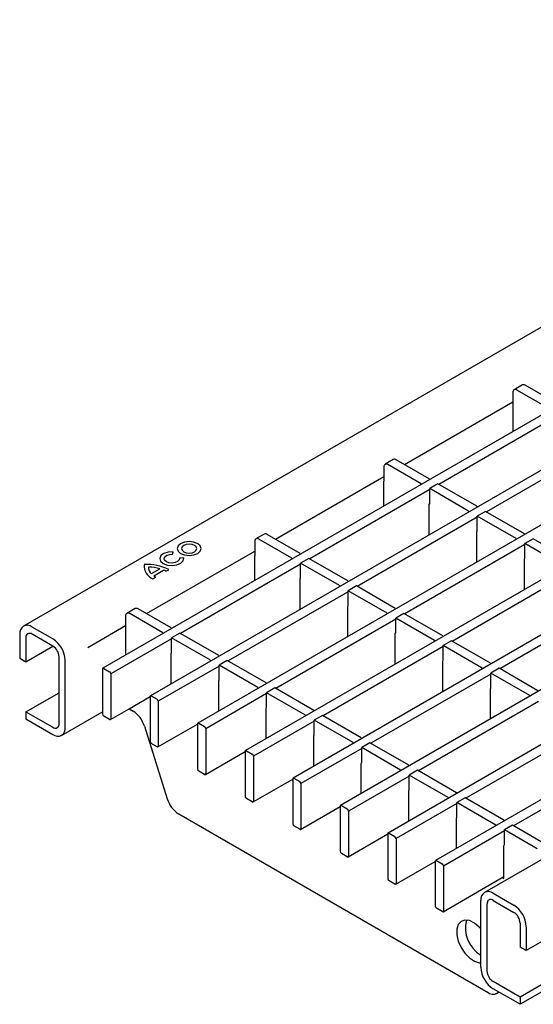
# Model space of a CAD drawing. Units: millimetres. Extents: x 2602 to 43595, y -5399 to 10988.
# Drawn here: x 30160 to 30248, y -4233 to -4065 of the extents above; entities that cross this region are included whole.
import ezdxf

# ---------------------------------------------------------------- set-up
doc = ezdxf.new("R2010")
doc.units = ezdxf.units.MM
doc.header["$LTSCALE"] = 2.2
doc.layers.add('DUENN-18', color=7, linetype='Continuous')
doc.layers.add('SICHTBAR', color=7, linetype='Continuous')

msp = doc.modelspace()

# ---------------------------------------------------------------- linework, layer by layer
at = {"layer": 'DUENN-18'}
for p, q in [((30521.3, -3975.54), (30174.52, -4175.73)), ((30529.07, -3980.44), (30182.65, -4180.43)), ((30537.21, -3985.14), (30190.79, -4185.12)), ((30545.34, -3989.83), (30198.92, -4189.82)), ((30553.47, -3994.53), (30207.05, -4194.51)), ((30561.6, -3999.22), (30215.18, -4199.2)), ((30569.73, -4003.91), (30223.31, -4203.9)), ((30577.86, -4008.61), (30231.44, -4208.59)), ((30582.04, -4016.47), (30239.8, -4214.08)), ((30246.27, -4127.3), (30244.85, -4128.12)), ((30252.43, -4130.62), (30246.77, -4127.35)), ((30244.65, -4128.58), (30244.65, -4130.59)), ((30251.01, -4131.43), (30245.35, -4128.17)), ((30226.11, -4140.91), (30244.65, -4130.21)), ((30244.61, -4130.72), (30244.61, -4135.27)), ((30252.5, -4132.45), (30231.98, -4144.3)), ((30260.63, -4137.15), (30240.11, -4148.99)), ((30224.19, -4140.04), (30222.78, -4140.86)), ((30230.35, -4143.36), (30224.69, -4140.09)), ((30222.57, -4141.32), (30222.57, -4143.77)), ((30228.94, -4144.18), (30223.28, -4140.91)), ((30204.03, -4153.66), (30222.57, -4142.95)), ((30222.57, -4143.77), (30222.54, -4143.75)), ((30222.54, -4143.75), (30222.54, -4148.01)), ((30228.94, -4144.18), (30228.94, -4144.32)), ((30230.35, -4143.36), (30230.35, -4143.5)), ((30231.83, -4144.22), (30230.42, -4145.03)), ((30238.48, -4148.05), (30231.83, -4144.22)), ((30230.42, -4145.2), (30209.9, -4157.04)), ((30230.42, -4147.54), (30230.42, -4145.03)), ((30237.07, -4148.87), (30230.42, -4145.03)), ((30230.35, -4147.73), (30230.42, -4147.54)), ((30394.37, -4146.24), (30245.88, -4231.96)), ((30230.35, -4152.89), (30230.35, -4147.73)), ((30237.07, -4148.87), (30237.07, -4149.01)), ((30238.48, -4148.05), (30238.48, -4148.2)), ((30239.97, -4148.91), (30238.55, -4149.73)), ((30246.61, -4152.75), (30239.97, -4148.91)), ((30238.55, -4149.89), (30218.03, -4161.74)), ((30238.55, -4152.23), (30238.55, -4149.73)), ((30245.2, -4153.57), (30238.55, -4149.73)), ((30238.48, -4152.42), (30238.55, -4152.23)), ((30238.48, -4157.59), (30238.48, -4152.42)), ((30200.5, -4154.06), (30200.5, -4156.51)), ((30202.12, -4152.79), (30200.7, -4153.61)), ((30206.86, -4156.92), (30201.2, -4153.66)), ((30208.27, -4156.1), (30202.62, -4152.84)), ((30245.2, -4153.57), (30245.2, -4153.71)), ((30246.61, -4152.75), (30246.61, -4152.89)), ((30248.1, -4153.61), (30246.68, -4154.42)), ((30254.74, -4157.44), (30248.1, -4153.61)), ((30181.96, -4166.4), (30200.5, -4155.7)), ((30186.45, -4156.23), (30186.53, -4155.81)), ((30246.68, -4154.59), (30226.16, -4166.43)), ((30246.68, -4156.93), (30246.68, -4154.42)), ((30253.33, -4158.26), (30246.68, -4154.42)), ((30188.36, -4156.87), (30187.63, -4156.91)), ((30200.5, -4156.51), (30200.46, -4156.49)), ((30200.46, -4156.49), (30200.46, -4160.76)), ((30206.86, -4156.92), (30206.86, -4157.06)), ((30208.27, -4156.1), (30208.27, -4156.25)), ((30209.76, -4156.96), (30208.34, -4157.78)), ((30216.41, -4160.8), (30209.76, -4156.96)), ((30246.61, -4157.12), (30246.68, -4156.93)), ((30246.61, -4162.28), (30246.61, -4157.12)), ((30182.86, -4159.56), (30184.27, -4158.75)), ((30183.23, -4159.92), (30184.89, -4158.96)), ((30185.31, -4159.16), (30185.79, -4158.88)), ((30208.34, -4157.94), (30187.82, -4169.79)), ((30208.34, -4160.28), (30208.34, -4157.78)), ((30214.99, -4161.61), (30208.34, -4157.78)), ((30254.82, -4159.28), (30234.29, -4171.13)), ((30183.09, -4160.44), (30183.56, -4160.16)), ((30208.27, -4160.47), (30208.34, -4160.28)), ((30208.27, -4165.64), (30208.27, -4160.47)), ((30216.41, -4160.8), (30216.41, -4160.94)), ((30216.48, -4162.64), (30195.96, -4174.48)), ((30214.99, -4161.61), (30214.99, -4161.76)), ((30217.89, -4161.66), (30216.48, -4162.47)), ((30216.48, -4164.98), (30216.48, -4162.47)), ((30223.12, -4166.31), (30216.48, -4162.47)), ((30224.54, -4165.49), (30217.89, -4161.66)), ((30262.95, -4163.97), (30242.43, -4175.82)), ((30180.04, -4165.53), (30178.63, -4166.35)), ((30186.2, -4168.85), (30180.54, -4165.58)), ((30216.41, -4165.17), (30216.48, -4164.98)), ((30216.41, -4170.33), (30216.41, -4165.17)), ((30224.54, -4165.49), (30224.54, -4165.64)), ((30178.42, -4166.81), (30178.42, -4169.26)), ((30184.78, -4169.66), (30179.13, -4166.4)), ((30224.61, -4167.33), (30204.09, -4179.18)), ((30223.12, -4166.31), (30223.12, -4166.45)), ((30226.02, -4166.35), (30224.61, -4167.17)), ((30224.61, -4169.67), (30224.61, -4167.17)), ((30231.25, -4171), (30224.61, -4167.17)), ((30232.67, -4170.19), (30226.02, -4166.35)), ((30171.96, -4172.17), (30178.42, -4168.44)), ((30178.42, -4169.26), (30178.38, -4173.5)), ((30186.2, -4168.85), (30186.2, -4168.99)), ((30161.38, -4170.52), (30161.38, -4174.61)), ((30165.97, -4171.95), (30162.44, -4169.91)), ((30186.27, -4170.69), (30175.87, -4176.69)), ((30184.78, -4169.66), (30184.78, -4169.81)), ((30187.68, -4169.71), (30186.27, -4170.52)), ((30186.27, -4173.02), (30186.27, -4170.52)), ((30192.91, -4174.36), (30186.27, -4170.52)), ((30194.33, -4173.54), (30187.68, -4169.71)), ((30224.54, -4169.86), (30224.61, -4169.67)), ((30224.54, -4175.03), (30224.54, -4169.86)), ((30231.25, -4171), (30231.25, -4171.15)), ((30232.67, -4170.19), (30232.67, -4170.33)), ((30234.15, -4171.04), (30232.74, -4171.86)), ((30240.8, -4174.88), (30234.15, -4171.04)), ((30232.74, -4172.02), (30212.22, -4183.87)), ((30232.74, -4174.36), (30232.74, -4171.86)), ((30239.39, -4175.7), (30232.74, -4171.86)), ((30186.2, -4173.22), (30186.27, -4173.02)), ((30186.2, -4178.38), (30186.2, -4173.22)), ((30192.91, -4174.36), (30192.91, -4174.5)), ((30194.33, -4173.54), (30194.33, -4173.69)), ((30195.81, -4174.4), (30194.4, -4175.22)), ((30202.46, -4178.24), (30195.81, -4174.4)), ((30232.67, -4174.55), (30232.74, -4174.36)), ((30232.67, -4179.72), (30232.67, -4174.55)), ((30174.46, -4175.87), (30174.46, -4183.17)), ((30174.67, -4175.75), (30175.66, -4176.32)), ((30194.4, -4175.38), (30184.01, -4181.38)), ((30194.4, -4177.72), (30194.4, -4175.22)), ((30201.05, -4179.05), (30194.4, -4175.22)), ((30239.39, -4175.7), (30239.39, -4175.84)), ((30240.8, -4174.88), (30240.8, -4175.03)), ((30242.29, -4175.74), (30240.87, -4176.56)), ((30248.93, -4179.58), (30242.29, -4175.74)), ((30175.87, -4176.69), (30175.87, -4184.36)), ((30194.33, -4177.91), (30194.4, -4177.72)), ((30194.33, -4183.07), (30194.33, -4177.91)), ((30240.87, -4176.72), (30220.35, -4188.56)), ((30240.87, -4179.06), (30240.87, -4176.56)), ((30247.52, -4180.39), (30240.87, -4176.56)), ((30201.05, -4179.05), (30201.05, -4179.2)), ((30202.46, -4178.24), (30202.46, -4178.38)), ((30203.95, -4179.09), (30202.53, -4179.91)), ((30210.59, -4182.93), (30203.95, -4179.09)), ((30240.8, -4179.25), (30240.87, -4179.06)), ((30240.8, -4184.41), (30240.8, -4179.25)), ((30167.03, -4185.22), (30167.03, -4179.91)), ((30179, -4182.66), (30182.59, -4180.58)), ((30182.59, -4180.56), (30182.59, -4188.24)), ((30182.8, -4180.44), (30183.79, -4181.01)), ((30202.53, -4180.07), (30192.14, -4186.07)), ((30202.53, -4182.41), (30202.53, -4179.91)), ((30209.18, -4183.75), (30202.53, -4179.91)), ((30247.52, -4180.39), (30247.52, -4180.54)), ((30184.01, -4181.38), (30184.01, -4189.06)), ((30202.46, -4182.6), (30202.53, -4182.41)), ((30202.46, -4187.77), (30202.46, -4182.6)), ((30210.59, -4182.93), (30210.59, -4183.07)), ((30249, -4181.41), (30228.48, -4193.26)), ((30161.38, -4183.18), (30165.97, -4185.83)), ((30209.18, -4183.75), (30209.18, -4183.89)), ((30212.08, -4183.79), (30210.66, -4184.61)), ((30210.66, -4187.11), (30210.66, -4184.61)), ((30217.31, -4188.44), (30210.66, -4184.61)), ((30218.72, -4187.63), (30212.08, -4183.79)), ((30183.94, -4189.19), (30190.72, -4185.28)), ((30190.72, -4185.26), (30190.72, -4192.93)), ((30190.94, -4185.14), (30191.93, -4185.71)), ((30192.14, -4186.07), (30192.14, -4193.75)), ((30210.66, -4184.77), (30200.27, -4190.77)), ((30257.13, -4186.11), (30236.61, -4197.95)), ((30210.59, -4187.3), (30210.66, -4187.11)), ((30210.59, -4192.46), (30210.59, -4187.3)), ((30218.72, -4187.63), (30218.72, -4187.77)), ((30183.79, -4189.18), (30182.8, -4188.61)), ((30218.8, -4189.46), (30208.4, -4195.46)), ((30217.31, -4188.44), (30217.31, -4188.59)), ((30220.21, -4188.48), (30218.8, -4189.3)), ((30218.8, -4191.8), (30218.8, -4189.3)), ((30225.44, -4193.14), (30218.8, -4189.3)), ((30226.86, -4192.32), (30220.21, -4188.48)), ((30192.08, -4193.89), (30198.85, -4189.97)), ((30198.85, -4189.95), (30198.85, -4197.63)), ((30199.07, -4189.83), (30200.06, -4190.4)), ((30200.27, -4190.77), (30200.27, -4198.44)), ((30265.27, -4190.8), (30244.75, -4202.65)), ((30218.72, -4191.99), (30218.8, -4191.8)), ((30218.72, -4197.16), (30218.72, -4191.99)), ((30226.86, -4192.32), (30226.86, -4192.46)), ((30191.93, -4193.87), (30190.94, -4193.3)), ((30200.21, -4198.58), (30206.99, -4194.67)), ((30206.99, -4194.65), (30206.99, -4202.32)), ((30207.2, -4194.52), (30208.19, -4195.1)), ((30226.93, -4194.16), (30216.53, -4200.16)), ((30225.44, -4193.14), (30225.44, -4193.28)), ((30228.34, -4193.18), (30226.93, -4193.99)), ((30226.93, -4196.5), (30226.93, -4193.99)), ((30233.57, -4197.83), (30226.93, -4193.99)), ((30234.99, -4197.01), (30228.34, -4193.18)), ((30208.4, -4195.46), (30208.4, -4203.14)), ((30200.06, -4198.57), (30199.07, -4198)), ((30226.86, -4196.69), (30226.93, -4196.5)), ((30226.86, -4201.85), (30226.86, -4196.69)), ((30233.57, -4197.83), (30233.57, -4197.97)), ((30234.99, -4197.01), (30234.99, -4197.16)), ((30236.47, -4197.87), (30235.06, -4198.69)), ((30243.12, -4201.71), (30236.47, -4197.87)), ((30208.34, -4203.28), (30215.12, -4199.36)), ((30215.12, -4199.34), (30215.12, -4207.02)), ((30215.33, -4199.22), (30216.32, -4199.79)), ((30235.06, -4198.85), (30224.66, -4204.85)), ((30235.06, -4201.19), (30235.06, -4198.69)), ((30241.71, -4202.53), (30235.06, -4198.69)), ((30216.53, -4200.16), (30216.53, -4207.83)), ((30234.99, -4201.38), (30235.06, -4201.19)), ((30234.99, -4206.55), (30234.99, -4201.38)), ((30208.19, -4203.26), (30207.2, -4202.69)), ((30241.71, -4202.53), (30241.71, -4202.67)), ((30243.12, -4201.71), (30243.12, -4201.85)), ((30244.6, -4202.57), (30243.19, -4203.38)), ((30250.19, -4205.79), (30244.6, -4202.57)), ((30216.47, -4207.97), (30223.25, -4204.06)), ((30223.25, -4204.04), (30223.25, -4211.71)), ((30223.46, -4203.91), (30224.45, -4204.48)), ((30224.66, -4204.85), (30224.66, -4212.53)), ((30243.19, -4203.55), (30232.8, -4209.55)), ((30243.19, -4205.89), (30243.19, -4203.38)), ((30248.78, -4206.61), (30243.19, -4203.38)), ((30243.12, -4206.08), (30243.19, -4205.89)), ((30243.12, -4211.67), (30243.12, -4206.08)), ((30216.32, -4207.96), (30215.33, -4207.38)), ((30224.6, -4212.66), (30231.38, -4208.75)), ((30231.38, -4208.73), (30231.38, -4216.41)), ((30231.59, -4208.61), (30232.58, -4209.18)), ((30232.8, -4209.55), (30232.8, -4217.22)), ((30232.73, -4217.36), (30243.12, -4211.36)), ((30242.85, -4211.52), (30243.12, -4211.67)), ((30224.45, -4212.65), (30223.46, -4212.08)), ((30241.28, -4214.2), (30244.82, -4216.24)), ((30240.22, -4227.47), (30240.22, -4216.04)), ((30241.28, -4215.42), (30244.82, -4217.47)), ((30232.58, -4217.34), (30231.59, -4216.77)), ((30245.88, -4219.3), (30245.88, -4223.39)), ((30246.94, -4219.92), (30246.94, -4224)), ((30246.94, -4224), (30245.88, -4223.39)), ((30245.88, -4231.96), (30241.28, -4229.31)), ((30245.88, -4231.96), (30245.88, -4233.18))]:
    msp.add_line(p, q, dxfattribs=at)
at = {"layer": 'DUENN-18', "flags": 128}
for points in [[(30190.74, -4156.12), (30191.19, -4155.73), (30191.34, -4155.28), (30191.19, -4154.82), (30190.74, -4154.44), (30190.07, -4154.18), (30189.29, -4154.09), (30188.5, -4154.18), (30187.83, -4154.44), (30187.38, -4154.82), (30187.23, -4155.28), (30187.38, -4155.73), (30187.83, -4156.12), (30188.5, -4156.37), (30189.29, -4156.46), (30190.07, -4156.37), (30190.74, -4156.12)], [(30186.53, -4155.81), (30185.69, -4155.86), (30184.96, -4156.1), (30184.46, -4156.48), (30184.26, -4156.95), (30184.4, -4157.43), (30184.86, -4157.83), (30185.56, -4158.1), (30186.38, -4158.18), (30187.2, -4158.06), (30187.87, -4157.77), (30188.28, -4157.35), (30188.36, -4156.87)], [(30190.22, -4155.82), (30190.51, -4155.57), (30190.61, -4155.28), (30190.51, -4154.98), (30190.22, -4154.74), (30189.79, -4154.57), (30189.29, -4154.51), (30188.78, -4154.57), (30188.35, -4154.74), (30188.06, -4154.98), (30187.96, -4155.28), (30188.06, -4155.57), (30188.35, -4155.82), (30188.78, -4155.98), (30189.29, -4156.04), (30189.79, -4155.98), (30190.22, -4155.82)], [(30187.63, -4156.91), (30187.57, -4157.22), (30187.31, -4157.49), (30186.88, -4157.68), (30186.36, -4157.76), (30185.83, -4157.7), (30185.38, -4157.53), (30185.08, -4157.27), (30184.99, -4156.97), (30185.12, -4156.66), (30185.44, -4156.42), (30185.91, -4156.26), (30186.45, -4156.23)], [(30239.16, -4220.29), (30238.88, -4219.98), (30238.06, -4219.29), (30237.22, -4218.88), (30236.44, -4218.78), (30235.78, -4219.01), (30235.3, -4219.54), (30235.05, -4220.33), (30235.05, -4221.3), (30235.3, -4222.37), (30235.78, -4223.45), (30236.44, -4224.44), (30237.22, -4225.25), (30238.06, -4225.81), (30238.88, -4226.07), (30239.16, -4226.08)]]:
    msp.add_lwpolyline(points, dxfattribs=at)
at = {"layer": 'DUENN-18'}
for centre, radius, start, end in [((30246.48, -4127.76), 0.503, 54.3824, 114.3071), ((30245.08, -4128.51), 0.437, 50.7967, 189.214), ((30244.9, -4130.73), 0.285, 151.0875, 178.1289), ((30223, -4141.25), 0.437, 50.7967, 189.214), ((30224.4, -4140.5), 0.503, 54.3824, 114.3071), ((30200.93, -4153.99), 0.437, 50.7967, 189.214), ((30202.32, -4153.25), 0.503, 54.3824, 114.3071), ((30183.94, -4158.26), 2.34, 174.249, 248.6747), ((30182.3, -4165.31), 7.32, 61.5393, 95.4095), ((30182.49, -4163.64), 5.21, 69.9694, 91.8863), ((30183.7, -4158.47), 1.38, 178.718, 232.4829), ((30183.59, -4162.34), 3.63, 61.5902, 68.8319), ((30184.92, -4157.94), 2.61, 229.6722, 238.6987), ((30180.25, -4165.99), 0.503, 54.3824, 114.3071), ((30178.85, -4166.74), 0.437, 50.7967, 189.214), ((30162.02, -4170.42), 0.655, 50.7967, 189.214), ((30174.59, -4175.85), 0.131, 50.7967, 189.214), ((30175.41, -4176.71), 0.461, 2.6055, 57.3945), ((30182.72, -4180.54), 0.131, 50.7967, 189.214), ((30183.54, -4181.4), 0.461, 2.6055, 57.3945), ((30175.74, -4184.38), 0.131, 297.7488, 9.214), ((30166.39, -4185.32), 0.655, 230.7967, 9.214), ((30190.85, -4185.24), 0.131, 50.7967, 189.214), ((30191.68, -4186.1), 0.461, 2.6055, 57.3945), ((30183.05, -4188.22), 0.461, 182.6055, 237.3945), ((30183.88, -4189.08), 0.131, 230.7967, 9.214), ((30198.98, -4189.93), 0.131, 50.7967, 189.214), ((30199.81, -4190.79), 0.461, 2.6055, 57.3945), ((30191.18, -4192.91), 0.461, 182.6055, 237.3945), ((30192.01, -4193.77), 0.131, 230.7967, 9.214), ((30207.12, -4194.63), 0.131, 50.7967, 189.214), ((30207.94, -4195.48), 0.461, 2.6055, 57.3945), ((30199.32, -4197.61), 0.461, 182.6055, 237.3945), ((30200.14, -4198.47), 0.131, 230.7967, 9.214), ((30215.25, -4199.32), 0.131, 50.7967, 189.214), ((30216.07, -4200.18), 0.461, 2.6055, 57.3945), ((30207.45, -4202.3), 0.461, 182.6055, 237.3945), ((30208.27, -4203.16), 0.131, 230.7967, 9.214), ((30223.38, -4204.01), 0.131, 50.7967, 189.214), ((30224.2, -4204.87), 0.461, 2.6055, 57.3945), ((30215.58, -4207), 0.461, 182.6055, 237.3945), ((30216.4, -4207.85), 0.131, 230.7967, 9.214), ((30231.51, -4208.71), 0.131, 50.7967, 189.214), ((30232.34, -4209.57), 0.461, 2.6055, 57.3945), ((30223.71, -4211.69), 0.461, 182.6055, 237.3945), ((30224.53, -4212.55), 0.131, 230.7967, 9.214), ((30240.45, -4215.22), 1.31, 50.7967, 119.9987), ((30231.84, -4216.38), 0.461, 182.6055, 237.3945), ((30240.87, -4215.93), 0.655, 50.7967, 189.214), ((30242.33, -4220.12), 4.61, 2.6055, 57.3945), ((30232.67, -4217.24), 0.131, 230.7967, 9.214), ((30243.57, -4219.41), 2.31, 2.6055, 57.3945), ((30242.06, -4220.1), 5.53, 166.141, 238.4043), ((30242.52, -4227.36), 2.31, 182.6055, 237.3945)]:
    msp.add_arc(centre, radius, start, end, dxfattribs=at)
at = {"layer": 'SICHTBAR'}
for p, q in [((30514.14, -3964.64), (30160.94, -4168.54)), ((30419.3, -4124.5), (30246.94, -4224)), ((30394.28, -4147.51), (30245.88, -4233.18)), ((30165.97, -4170.73), (30162.44, -4168.69)), ((30160.32, -4169.91), (30160.32, -4173.99)), ((30161.38, -4174.61), (30165.97, -4171.95)), ((30160.32, -4173.99), (30161.38, -4174.61)), ((30167.03, -4179.91), (30167.03, -4173.79)), ((30168.1, -4185.83), (30168.1, -4174.4)), ((30161.38, -4183.18), (30167.03, -4179.91)), ((30175.81, -4184.5), (30179, -4182.66)), ((30179, -4182.66), (30179.69, -4183.06)), ((30161.38, -4183.18), (30161.38, -4184.4)), ((30161.38, -4184.4), (30165.97, -4187.06)), ((30167.47, -4187.21), (30174.46, -4183.17)), ((30174.46, -4183.17), (30174.46, -4183.54)), ((30175.66, -4184.48), (30174.67, -4183.91)), ((30181.63, -4185.63), (30185.55, -4198.05)), ((30187.49, -4200.62), (30240.42, -4231.18)), ((30239.16, -4226.86), (30239.16, -4215.42)), ((30245.88, -4233.18), (30241.28, -4230.53)), ((30241.92, -4231.33), (30242.29, -4231.11))]:
    msp.add_line(p, q, dxfattribs=at)
for centre, radius, start, end in [((30161.61, -4169.7), 1.31, 50.7967, 189.214), ((30163.49, -4174.61), 4.61, 2.6055, 57.3945), ((30164.73, -4173.89), 2.31, 2.6055, 57.3945), ((30174.92, -4183.52), 0.461, 182.6055, 237.3945), ((30175.74, -4184.38), 0.131, 230.7967, 297.7488), ((30177.16, -4186.98), 4.67, 16.8089, 57.1847), ((30166.8, -4186.04), 1.31, 230.7967, 9.214), ((30190.01, -4196.7), 4.67, 196.8089, 237.1847), ((30240.45, -4215.22), 1.31, 119.9987, 189.214), ((30243.77, -4226.65), 4.61, 182.6055, 237.3945), ((30241.26, -4230.17), 1.31, 230.2928, 316.6285)]:
    msp.add_arc(centre, radius, start, end, dxfattribs=at)

doc.saveas('drawing.dxf')
